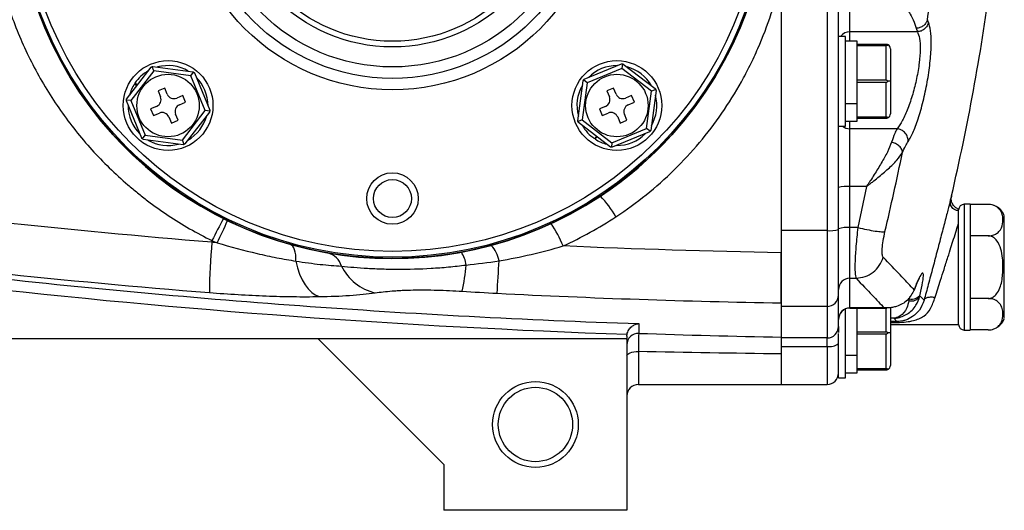
# Model space of a CAD drawing. Units: inches. Extents: x -40.8 to 38.2, y -18.1 to 26.8.
# Drawn here: x 13 to 19.8, y 1.3 to 4.6 of the extents above; entities that cross this region are included whole.
import ezdxf

# ---------------------------------------------------------------- set-up
doc = ezdxf.new("R2010")
doc.units = ezdxf.units.IN
doc.header["$MEASUREMENT"] = 0

msp = doc.modelspace()

# ---------------------------------------------------------------- linework, layer by layer
at = {"color": 7, "linetype": 'Continuous', "lineweight": 25}
for p, q in [((18.2449, 8.0018), (18.2449, 3.1912)), ((18.5598, 8.0018), (18.5598, 3.1912)), ((18.6386, 4.3455), (18.6386, 6.8474)), ((18.2449, 4.9288), (18.2449, 3.0388)), ((18.7173, 4.5591), (18.7173, 4.9263)), ((19.2578, 4.6229), (19.2505, 4.6422)), ((19.1815, 4.5591), (18.7173, 4.5591)), ((19.1742, 4.5831), (19.1815, 4.5591)), ((18.6866, 4.5275), (18.6397, 4.5275)), ((18.6866, 3.9095), (18.6866, 4.5275)), ((18.7666, 4.4935), (18.6866, 4.4935)), ((18.7666, 4.472), (18.7666, 4.4935)), ((18.9666, 4.472), (18.7666, 4.472)), ((18.7666, 4.4655), (18.7666, 4.472)), ((18.7666, 4.4376), (18.7666, 4.4655)), ((18.7666, 4.4655), (18.9666, 4.4655)), ((18.7666, 4.253), (18.7666, 4.4376)), ((18.9666, 4.2251), (18.9666, 4.4655)), ((18.9966, 4.442), (18.9966, 4.2185)), ((18.6386, 4.0591), (18.6386, 4.3455)), ((13.7371, 4.0959), (13.9063, 4.3159)), ((13.9241, 4.2899), (13.7668, 4.0853)), ((13.9241, 4.2899), (13.9123, 4.3185)), ((13.9184, 4.321), (14.1935, 4.2845)), ((14.1799, 4.256), (13.9241, 4.2899)), ((14.1799, 4.256), (14.1988, 4.2805)), ((14.204, 4.2765), (14.3099, 4.02)), ((16.8877, 4.2327), (17.1442, 4.3387)), ((17.1467, 4.3073), (16.9082, 4.2087)), ((17.1507, 4.3379), (17.1467, 4.3073)), ((17.3513, 4.15), (17.1467, 4.3073)), ((17.1572, 4.337), (17.3773, 4.1678)), ((13.8114, 4.1925), (13.7947, 4.2052)), ((14.2785, 4.0175), (14.1799, 4.256)), ((16.8432, 3.9472), (16.8797, 4.2223)), ((16.9082, 4.2087), (16.8742, 3.9529)), ((16.9082, 4.2087), (16.8836, 4.2276)), ((18.7666, 4.2251), (18.7666, 4.253)), ((18.9666, 4.2251), (18.7666, 4.2251)), ((18.7666, 4.212), (18.7666, 4.2251)), ((18.7666, 4.212), (18.9666, 4.212)), ((18.7666, 4.1841), (18.7666, 4.212)), ((18.9666, 3.9716), (18.9666, 4.212)), ((18.9966, 4.2185), (18.9801, 4.2185)), ((18.9966, 4.2185), (18.9966, 3.995)), ((13.7919, 4.201), (13.8083, 4.1886)), ((13.9999, 4.1719), (13.9537, 4.1528)), ((13.9537, 4.1528), (13.9709, 4.1112)), ((14.0171, 4.1303), (13.9999, 4.1719)), ((17.0901, 4.1719), (17.0438, 4.1528)), ((17.0438, 4.1528), (17.061, 4.1112)), ((17.1072, 4.1303), (17.0901, 4.1719)), ((17.3174, 3.8941), (17.3513, 4.15)), ((17.3823, 4.1557), (17.3458, 3.8805)), ((17.3799, 4.1618), (17.3513, 4.15)), ((18.7666, 4.0665), (18.7666, 4.1841)), ((13.8414, 3.8264), (13.7354, 4.0829)), ((13.7668, 4.0853), (13.7362, 4.0894)), ((13.7668, 4.0853), (13.8654, 3.8468)), ((14.124, 4.1203), (14.0824, 4.1032)), ((14.1015, 4.0569), (14.1431, 4.0741)), ((14.1431, 4.0741), (14.124, 4.1203)), ((17.2141, 4.1203), (17.1725, 4.1032)), ((17.1916, 4.0569), (17.2332, 4.0741)), ((17.2332, 4.0741), (17.2141, 4.1203)), ((13.9438, 4.0459), (13.9022, 4.0287)), ((13.9022, 4.0287), (13.9213, 3.9825)), ((14.1212, 3.8129), (14.2785, 4.0175)), ((14.3082, 4.0069), (14.139, 3.7869)), ((14.3091, 4.0134), (14.2785, 4.0175)), ((17.0339, 4.0459), (16.9923, 4.0287)), ((16.9923, 4.0287), (17.0114, 3.9825)), ((18.6386, 3.1992), (18.6386, 4.0645)), ((18.6866, 4.0665), (18.7666, 4.0665)), ((18.7666, 4.0624), (18.6866, 4.0624)), ((18.7666, 4.0624), (18.7666, 4.0665)), ((18.7666, 3.9995), (18.7666, 4.0624)), ((13.9213, 3.9825), (13.9629, 3.9997)), ((14.0282, 3.9726), (14.0454, 3.931)), ((14.0454, 3.931), (14.0916, 3.9501)), ((14.0916, 3.9501), (14.0744, 3.9916)), ((16.8742, 3.9529), (16.8457, 3.9411)), ((17.0683, 3.7659), (16.8482, 3.935)), ((16.8742, 3.9529), (17.0788, 3.7956)), ((17.0114, 3.9825), (17.053, 3.9997)), ((17.1183, 3.9726), (17.1355, 3.931)), ((17.1355, 3.931), (17.1817, 3.9501)), ((17.1817, 3.9501), (17.1645, 3.9916)), ((18.6866, 3.9435), (18.7666, 3.9435)), ((18.7666, 3.9716), (18.7666, 3.9995)), ((18.9666, 3.9716), (18.7666, 3.9716)), ((18.7666, 3.965), (18.7666, 3.9716)), ((18.7666, 3.9435), (18.7666, 3.965)), ((18.7666, 3.965), (18.9666, 3.965)), ((17.0788, 3.7956), (17.3174, 3.8941)), ((17.3378, 3.8701), (17.0813, 3.7641)), ((17.3419, 3.8753), (17.3174, 3.8941)), ((18.6386, 3.9095), (18.6866, 3.9095)), ((18.7173, 3.4936), (18.7173, 3.8919)), ((19.0419, 3.8919), (18.7173, 3.8919)), ((13.8465, 3.8223), (13.8654, 3.8468)), ((14.1269, 3.7819), (13.8518, 3.8184)), ((13.8654, 3.8468), (14.1212, 3.8129)), ((14.133, 3.7843), (14.1212, 3.8129)), ((16.9717, 3.8401), (16.959, 3.8234)), ((16.9632, 3.8207), (16.9756, 3.8371)), ((17.0788, 3.7956), (17.0748, 3.7649)), ((18.7173, 3.2112), (18.7173, 3.4936)), ((18.8311, 3.4936), (18.7173, 3.4936)), ((18.8311, 3.4936), (18.7718, 3.2112)), ((18.8316, 3.4961), (18.8311, 3.4936)), ((19.4653, 2.5453), (19.4653, 3.3327)), ((19.5441, 3.3721), (19.5047, 3.3721)), ((19.5441, 3.3721), (19.5441, 2.5059)), ((19.6694, 3.3709), (19.5441, 3.3709)), ((19.7803, 2.939), (19.7803, 3.2933)), ((18.5598, 3.1912), (18.2449, 3.1912)), ((18.5598, 3.1912), (18.5598, 2.6683)), ((18.6386, 2.746), (18.6386, 3.1992)), ((18.7173, 2.8626), (18.7173, 3.2112)), ((18.7718, 3.2112), (18.7173, 3.2112)), ((19.4653, 2.5453), (19.4653, 3.242)), ((19.6694, 3.1549), (19.5441, 3.1549)), ((18.2449, 3.038), (18.2449, 2.6683)), ((19.7803, 2.5847), (19.7803, 2.939)), ((18.7173, 2.8626), (18.7596, 2.8626)), ((18.7173, 2.6593), (18.7173, 2.8626)), ((19.1598, 2.7836), (19.1573, 2.7753)), ((19.1633, 2.7924), (19.1598, 2.7836)), ((19.1608, 2.7836), (19.1635, 2.7906)), ((18.6386, 2.5302), (18.6386, 2.746)), ((19.1263, 2.7206), (19.1241, 2.7081)), ((19.1997, 2.7414), (19.2019, 2.7515)), ((19.2278, 2.7117), (19.1997, 2.7414)), ((19.6694, 2.7231), (19.5441, 2.7231)), ((18.5598, 2.6683), (18.2449, 2.6683)), ((18.2449, 2.6683), (18.2449, 2.4584)), ((18.5598, 2.6683), (18.5598, 2.4518)), ((18.6866, 2.1772), (18.6866, 2.6515)), ((18.9528, 2.6593), (18.7173, 2.6593)), ((18.7173, 2.6577), (18.9723, 2.6577)), ((18.7666, 2.5207), (18.7666, 2.6577)), ((18.9966, 2.6605), (18.9966, 2.4862)), ((19.0203, 2.5877), (19.0411, 2.5655)), ((18.6386, 2.5302), (18.6386, 2.4889)), ((18.7666, 2.4928), (18.7666, 2.5207)), ((18.9966, 2.5453), (19.4653, 2.5453)), ((17.1819, 2.4469), (8.048, 2.4469)), ((15.922, 1.5807), (15.0559, 2.4469)), ((17.1819, 2.4634), (17.1819, 2.4469)), ((17.1819, 2.442), (17.1819, 1.2658)), ((18.5598, 2.4518), (18.2449, 2.4518)), ((18.2449, 2.4518), (18.2449, 2.3939)), ((18.5598, 2.3939), (18.5598, 2.4518)), ((18.6386, 2.1772), (18.6386, 2.4823)), ((18.9666, 2.4928), (18.7666, 2.4928)), ((18.7666, 2.4797), (18.7666, 2.4928)), ((18.7666, 2.4797), (18.9666, 2.4797)), ((18.7666, 2.4518), (18.7666, 2.4797)), ((18.7666, 2.3342), (18.7666, 2.4518)), ((18.9666, 2.2393), (18.9666, 2.4797)), ((18.9966, 2.4862), (18.9801, 2.4862)), ((18.9966, 2.4862), (18.9966, 2.2627)), ((19.5047, 2.5059), (19.5441, 2.5059)), ((19.6694, 2.5071), (19.5441, 2.5071)), ((18.2449, 2.3939), (18.5598, 2.3939)), ((18.2449, 2.3939), (18.2449, 2.1319)), ((18.2449, 2.3421), (18.2449, 2.1319)), ((18.6866, 2.3342), (18.7666, 2.3342)), ((18.7666, 2.3301), (18.6866, 2.3301)), ((18.7666, 2.3301), (18.7666, 2.3342)), ((18.7666, 2.2672), (18.7666, 2.3301)), ((18.7666, 2.2393), (18.7666, 2.2672)), ((18.9666, 2.2393), (18.7666, 2.2393)), ((18.7666, 2.2327), (18.7666, 2.2393)), ((18.6386, 2.1772), (18.6866, 2.1772)), ((18.6866, 2.2112), (18.7666, 2.2112)), ((18.7666, 2.2112), (18.7666, 2.2327)), ((18.7666, 2.2327), (18.9666, 2.2327)), ((17.2606, 2.1319), (18.2449, 2.1319)), ((18.2449, 2.1319), (18.5598, 2.1319)), ((15.922, 1.5807), (15.922, 1.2658)), ((17.1819, 1.2658), (15.922, 1.2658))]:
    msp.add_line(p, q, dxfattribs=at)
at = {"color": 8, "linetype": 'Continuous', "lineweight": 25}
for p, q in [((18.7173, 4.4935), (18.7173, 4.5591)), ((18.7173, 3.8919), (18.7173, 3.9435)), ((19.5047, 3.3721), (19.5047, 2.5059)), ((19.1633, 2.7924), (19.1612, 2.7849)), ((19.1263, 2.7206), (19.1183, 2.7206)), ((19.1308, 2.7396), (19.1263, 2.7206)), ((18.7173, 2.6577), (18.7173, 2.6593)), ((18.9666, 2.4928), (18.9666, 2.6577)), ((19.0203, 2.5877), (18.9966, 2.5877)), ((19.0411, 2.5655), (18.9966, 2.5655)), ((18.9966, 2.5587), (19.0411, 2.5587)), ((18.5598, 2.3939), (18.5598, 2.1319)), ((17.2606, 2.3585), (17.2606, 2.1319))]:
    msp.add_line(p, q, dxfattribs=at)
at = {"color": 7, "linetype": 'Continuous', "lineweight": 25, "flags": 128}
for points in [[(14.9022, 2.9808), (14.9026, 3.0031), (14.9014, 3.0238), (14.8985, 3.0425), (14.894, 3.0589), (14.8881, 3.0725), (14.8808, 3.0833), (14.8722, 3.091), (14.8626, 3.0956)], [(14.9022, 2.9808), (14.914, 2.9346), (14.9287, 2.8916), (14.9461, 2.8526), (14.966, 2.8181), (14.9879, 2.7889), (15.0116, 2.7653), (15.0366, 2.7477), (15.0625, 2.7366)], [(17.1819, 2.3301), (17.1834, 2.3357), (17.1879, 2.341), (17.1952, 2.3459), (17.2049, 2.3502), (17.2169, 2.3537), (17.2305, 2.3563), (17.2453, 2.358), (17.2606, 2.3585)]]:
    msp.add_lwpolyline(points, dxfattribs=at)
at = {"color": 7, "linetype": 'Continuous', "lineweight": 25}
for centre, radius in [((15.5677, 5.5965), 2.5977), ((15.5677, 5.5965), 2.5888), ((15.5677, 5.5965), 2.5494), ((15.5677, 5.5965), 1.437), ((15.5677, 5.5965), 1.3583), ((15.5677, 5.5965), 1.2795), ((15.5677, 5.5965), 1.1417), ((15.5677, 5.5965), 1.1024), ((14.0227, 4.0514), 0.309), ((17.1128, 4.0514), 0.309), ((14.0227, 4.0514), 0.215), ((17.1128, 4.0514), 0.215), ((15.5677, 3.4114), 0.1772), ((15.5677, 3.4114), 0.1308), ((16.552, 1.8563), 0.2953), ((16.552, 1.8563), 0.2559)]:
    msp.add_circle(centre, radius, dxfattribs=at)
for centre, radius, start, end in [((15.5677, 5.5965), 2.5984, 56.55623, 303.44377), ((15.5677, 5.5965), 2.5984, 303.44377, 56.55623), ((4.0778, 6.9953), 15.748, 346.91214, 352.3063), ((18.9666, 4.442), 0.03, 0, 63.21596), ((14.0227, 4.0514), 0.275, 119.64163, 146.00145), ((14.0227, 4.0514), 0.275, 59.64163, 105.25493), ((17.1128, 4.0514), 0.275, 89.64163, 135.25493), ((17.1128, 4.0514), 0.275, 29.64163, 75.25493), ((14.0227, 4.0514), 0.275, 359.64163, 45.25493), ((14.0227, 4.0514), 0.275, 147.04533, 165.25493), ((17.1128, 4.0514), 0.275, 149.64163, 195.25493), ((13.9247, 4.0921), 0.05, 292.44828, 22.44828), ((14.0633, 4.1494), 0.05, 202.44828, 292.44828), ((17.0148, 4.0921), 0.05, 292.44828, 22.44828), ((17.1534, 4.1494), 0.05, 202.44828, 292.44828), ((17.1128, 4.0514), 0.275, 329.64163, 15.25493), ((14.0227, 4.0514), 0.275, 179.64163, 225.25493), ((13.982, 3.9535), 0.05, 22.44828, 112.44828), ((14.1206, 4.0107), 0.05, 112.44828, 202.44828), ((17.0721, 3.9535), 0.05, 22.44828, 112.44828), ((17.2107, 4.0107), 0.05, 112.44828, 202.44828), ((14.0227, 4.0514), 0.275, 299.64163, 345.25493), ((18.9666, 3.995), 0.03, 296.78404, 0), ((17.1128, 4.0514), 0.275, 209.64163, 236.00145), ((14.0227, 4.0514), 0.275, 239.64163, 285.25493), ((17.1128, 4.0514), 0.275, 237.04533, 255.25493), ((17.1128, 4.0514), 0.275, 269.64163, 315.25493), ((18.6978, 3.269), 0.2254, 85.03091, 105.22853), ((16.4132, 2.8786), 0.8038, 30.46467, 43.14061), ((19.5047, 3.3327), 0.0394, 90, 180), ((19.6694, 3.2528), 0.1181, 70.42372, 93.27037), ((19.6694, 3.2528), 0.1181, 20.0871, 56.81182), ((16.7193, 1.9669), 2.6581, 150.56779, 154.25443), ((11.6275, 4.4779), 3.0578, 333.36066, 336.51527), ((15.8711, 2.7255), 0.9425, 22.4116, 33.03574), ((18.5793, 3.3905), 0.2003, 264.41831, 287.20977), ((18.6978, 3.0119), 0.2003, 84.41831, 107.20977), ((18.2645, 2.7335), 3.9574, 174.53283, 179.55248), ((16.1077, 2.9511), 0.1962, 9.32354, 44.47686), ((15.0927, 2.9119), 0.1281, 15.69014, 76.39647), ((15.8819, 2.9328), 0.1936, 6.16548, 34.2224), ((2.355, 3.6769), 13.9636, 356.23243, 357.15117), ((15.5243, 3.0976), 0.3433, 206.11064, 257.30042), ((15.0048, 3.0195), 1.0715, 346.71471, 356.47508), ((18.7168, 2.7844), 0.0782, 89.63602, 179.63133), ((18.5603, 2.7465), 0.0782, 269.63602, 359.63133), ((19.1399, 2.7748), 0.0685, 256.65338, 330.87213), ((19.1435, 2.7865), 0.0681, 255.32216, 329.05614), ((18.7172, 2.5807), 0.0786, 89.88464, 179.88417), ((18.7173, 2.579), 0.0787, 90, 180), ((19.6694, 2.6252), 0.1181, 304.15939, 339.9129), ((18.56, 2.5304), 0.0786, 269.89854, 359.89818), ((19.5047, 2.5453), 0.0394, 180, 270), ((17.2605, 2.4051), 0.0786, 87.99518, 179.88421), ((18.5782, 2.4847), 0.0927, 258.58862, 310.63824), ((18.9666, 2.2627), 0.03, 296.78404, 0), ((18.5598, 2.2106), 0.0787, 270, 0), ((17.2606, 2.0532), 0.0787, 90, 180)]:
    msp.add_arc(centre, radius, start, end, dxfattribs=at)
at = {"color": 8, "linetype": 'Continuous', "lineweight": 25}
for centre, radius, start, end in [((18.7169, 4.4794), 0.0798, 89.69465, 142.85168), ((18.7169, 3.9744), 0.0826, 231.83261, 270.30629)]:
    msp.add_arc(centre, radius, start, end, dxfattribs=at)
at = {"color": 7, "linetype": 'Continuous', "lineweight": 25}
for points, knots in [([(19.2505, 4.6422), (19.2711, 4.7715), (19.3141, 5.0424), (19.3658, 5.4368), (19.4102, 5.8409), (19.4446, 6.2338), (19.4595, 6.5038), (19.4667, 6.6344)], [0, 0, 0, 0, 0.195199, 0.40886, 0.594299, 0.803844, 1, 1, 1, 1]), ([(12.7992, 5.3037), (12.8054, 5.2459), (12.8134, 5.1883), (12.8332, 5.0736), (12.8449, 5.0163), (12.8853, 4.8469), (12.9191, 4.7366), (13.0001, 4.5213), (13.0473, 4.4163), (13.1282, 4.2629), (13.1569, 4.2123), (13.2177, 4.1129), (13.2495, 4.0644), (13.3489, 3.9224), (13.4207, 3.8325), (13.5751, 3.662), (13.6576, 3.5815), (13.7678, 3.4867), (13.7902, 3.468), (13.8355, 3.4315), (13.8584, 3.4135), (13.9279, 3.361), (13.9752, 3.3274), (14.1201, 3.2314), (14.2206, 3.1734), (14.3251, 3.1215)], [0, 0, 0, 0, 0.0625, 0.0625, 0.125, 0.125, 0.25, 0.25, 0.375, 0.375, 0.4375, 0.4375, 0.5, 0.5, 0.625, 0.625, 0.75, 0.75, 0.78125, 0.78125, 0.8125, 0.8125, 0.875, 0.875, 1, 1, 1, 1]), ([(17.1061, 3.2862), (17.1781, 3.3334), (17.2476, 3.3838), (17.3812, 3.4912), (17.4455, 3.5482), (17.6301, 3.7286), (17.7394, 3.8588), (17.8836, 4.0681), (17.9284, 4.1402), (17.9906, 4.2519), (18.0105, 4.2898), (18.0486, 4.3667), (18.0668, 4.4058), (18.1529, 4.6022), (18.2061, 4.7636), (18.2449, 4.9288)], [0, 0, 0, 0, 0.125, 0.125, 0.25, 0.25, 0.5, 0.5, 0.625, 0.625, 0.6875, 0.6875, 0.75, 0.75, 1, 1, 1, 1]), ([(18.9803, 4.9238), (18.9804, 4.9237), (18.9805, 4.9237), (18.9809, 4.9236), (18.9829, 4.9222), (18.9849, 4.919), (18.9885, 4.9138), (18.9937, 4.906), (19.003, 4.892), (19.0279, 4.8539), (19.065, 4.7957), (19.1043, 4.7308), (19.1327, 4.6801), (19.1594, 4.6288), (19.1684, 4.6012), (19.1742, 4.5831)], [0, 0, 0, 0, 0.000475, 0.001028, 0.002433, 0.015598, 0.024486, 0.042631, 0.075141, 0.131463, 0.332571, 0.521143, 0.651476, 0.771591, 1, 1, 1, 1]), ([(19.1175, 3.8033), (19.13, 3.8247), (19.1547, 3.867), (19.1925, 3.9715), (19.2264, 4.0942), (19.2539, 4.2283), (19.2722, 4.3614), (19.2794, 4.4796), (19.2754, 4.5744), (19.2637, 4.6068), (19.2578, 4.6229)], [0, 0, 0, 0, 0.129098, 0.255566, 0.380687, 0.505004, 0.628899, 0.752589, 0.876215, 1, 1, 1, 1]), ([(19.2505, 4.6422), (19.2478, 4.6347), (19.2423, 4.6192), (19.2239, 4.6001), (19.2004, 4.5867), (19.1828, 4.5843), (19.1742, 4.5831)], [0, 0, 0, 0, 0.242767, 0.5, 0.757233, 1, 1, 1, 1]), ([(19.2578, 4.6229), (19.2553, 4.6148), (19.25, 4.5979), (19.2317, 4.5772), (19.2079, 4.5627), (19.1901, 4.5603), (19.1815, 4.5591)], [0, 0, 0, 0, 0.2425167, 0.5, 0.7574833, 1, 1, 1, 1]), ([(19.1815, 4.5591), (19.1874, 4.5457), (19.199, 4.5193), (19.203, 4.4424), (19.1959, 4.3467), (19.1778, 4.2383), (19.1503, 4.1284), (19.1166, 4.0287), (19.079, 3.9437), (19.0543, 3.9093), (19.0419, 3.8919)], [0, 0, 0, 0, 0.12537, 0.245793, 0.366038, 0.49182, 0.616233, 0.742091, 0.869704, 1, 1, 1, 1]), ([(18.9801, 4.4688), (18.9795, 4.4691), (18.9774, 4.4701), (18.9734, 4.4714), (18.9692, 4.472), (18.967, 4.472), (18.9666, 4.472)], [0, 0, 0, 0, 0.161279, 0.578026, 0.917949, 1, 1, 1, 1]), ([(18.9666, 4.4655), (18.9683, 4.4656), (18.9723, 4.4658), (18.9768, 4.4672), (18.9793, 4.4684), (18.9801, 4.4688)], [0, 0, 0, 0, 0.342237, 0.7731817, 1, 1, 1, 1]), ([(13.9063, 4.3159), (13.9064, 4.316), (13.9069, 4.3162), (13.9094, 4.3173), (13.9116, 4.3182), (13.9123, 4.3185)], [0, 0, 0, 0, 0.342237, 0.7731817, 1, 1, 1, 1]), ([(13.9123, 4.3185), (13.9128, 4.3187), (13.9147, 4.3195), (13.9172, 4.3205), (13.9183, 4.3209), (13.9184, 4.321), (13.9184, 4.321)], [0, 0, 0, 0, 0.161279, 0.578026, 0.917949, 1, 1, 1, 1]), ([(14.1935, 4.2845), (14.1937, 4.2844), (14.1941, 4.2841), (14.1963, 4.2824), (14.1982, 4.281), (14.1988, 4.2805)], [0, 0, 0, 0, 0.342237, 0.773182, 1, 1, 1, 1]), ([(14.1988, 4.2805), (14.1992, 4.2802), (14.2009, 4.2789), (14.203, 4.2773), (14.2039, 4.2765), (14.2039, 4.2765), (14.204, 4.2765)], [0, 0, 0, 0, 0.161279, 0.578026, 0.917949, 1, 1, 1, 1]), ([(17.1442, 4.3387), (17.1444, 4.3387), (17.1449, 4.3386), (17.1477, 4.3383), (17.15, 4.338), (17.1507, 4.3379)], [0, 0, 0, 0, 0.342237, 0.773182, 1, 1, 1, 1]), ([(17.1507, 4.3379), (17.1513, 4.3378), (17.1534, 4.3376), (17.156, 4.3372), (17.1572, 4.337), (17.1572, 4.337), (17.1572, 4.337)], [0, 0, 0, 0, 0.161279, 0.578026, 0.917949, 1, 1, 1, 1]), ([(16.8797, 4.2223), (16.8798, 4.2225), (16.8801, 4.2228), (16.8818, 4.2251), (16.8832, 4.2269), (16.8836, 4.2276)], [0, 0, 0, 0, 0.342237, 0.773182, 1, 1, 1, 1]), ([(16.8836, 4.2276), (16.884, 4.228), (16.8853, 4.2296), (16.8869, 4.2317), (16.8877, 4.2327), (16.8877, 4.2327), (16.8877, 4.2327)], [0, 0, 0, 0, 0.161279, 0.5780257, 0.9179489, 1, 1, 1, 1]), ([(18.9801, 4.2185), (18.9795, 4.2191), (18.9774, 4.2212), (18.9734, 4.2238), (18.9692, 4.225), (18.967, 4.2251), (18.9666, 4.2251)], [0, 0, 0, 0, 0.161279, 0.578026, 0.917949, 1, 1, 1, 1]), ([(18.9666, 4.212), (18.9683, 4.2122), (18.9723, 4.2126), (18.9768, 4.2154), (18.9793, 4.2177), (18.9801, 4.2185)], [0, 0, 0, 0, 0.342237, 0.773182, 1, 1, 1, 1]), ([(17.3773, 4.1678), (17.3774, 4.1676), (17.3776, 4.1672), (17.3787, 4.1646), (17.3796, 4.1625), (17.3799, 4.1618)], [0, 0, 0, 0, 0.342237, 0.773182, 1, 1, 1, 1]), ([(17.3799, 4.1618), (17.3801, 4.1612), (17.3809, 4.1593), (17.3818, 4.1569), (17.3823, 4.1557), (17.3823, 4.1557), (17.3823, 4.1557)], [0, 0, 0, 0, 0.161279, 0.578026, 0.917949, 1, 1, 1, 1]), ([(13.7354, 4.0829), (13.7354, 4.0831), (13.7354, 4.0835), (13.7358, 4.0863), (13.7361, 4.0886), (13.7362, 4.0894)], [0, 0, 0, 0, 0.342237, 0.7731817, 1, 1, 1, 1]), ([(13.7362, 4.0894), (13.7362, 4.09), (13.7365, 4.092), (13.7369, 4.0946), (13.7371, 4.0958), (13.7371, 4.0959), (13.7371, 4.0959)], [0, 0, 0, 0, 0.161279, 0.578026, 0.917949, 1, 1, 1, 1]), ([(14.3091, 4.0134), (14.3091, 4.0129), (14.3088, 4.0108), (14.3084, 4.0082), (14.3082, 4.007), (14.3082, 4.0069), (14.3082, 4.0069)], [0, 0, 0, 0, 0.161279, 0.578026, 0.917949, 1, 1, 1, 1]), ([(14.3099, 4.02), (14.3099, 4.0198), (14.3099, 4.0193), (14.3095, 4.0165), (14.3093, 4.0142), (14.3091, 4.0134)], [0, 0, 0, 0, 0.342237, 0.773182, 1, 1, 1, 1]), ([(16.8457, 3.9411), (16.8454, 3.9416), (16.8447, 3.9435), (16.8437, 3.946), (16.8433, 3.9471), (16.8432, 3.9471), (16.8432, 3.9472)], [0, 0, 0, 0, 0.161279, 0.578026, 0.917949, 1, 1, 1, 1]), ([(16.8482, 3.935), (16.8482, 3.9352), (16.848, 3.9356), (16.8469, 3.9382), (16.846, 3.9403), (16.8457, 3.9411)], [0, 0, 0, 0, 0.342237, 0.7731817, 1, 1, 1, 1]), ([(18.9801, 3.9682), (18.9795, 3.9685), (18.9774, 3.9696), (18.9734, 3.9709), (18.9692, 3.9715), (18.967, 3.9716), (18.9666, 3.9716)], [0, 0, 0, 0, 0.161279, 0.578026, 0.917949, 1, 1, 1, 1]), ([(18.9666, 3.965), (18.9683, 3.9651), (18.9723, 3.9653), (18.9768, 3.9667), (18.9793, 3.9678), (18.9801, 3.9682)], [0, 0, 0, 0, 0.342237, 0.7731817, 1, 1, 1, 1]), ([(14.3251, 3.1105), (13.3396, 3.1906), (12.357, 3.2962), (10.8874, 3.493), (10.3981, 3.565), (9.422, 3.7215), (8.935, 3.8061), (8.449, 3.897)], [0, 0, 0, 0, 0.5, 0.5, 0.75, 0.75, 1, 1, 1, 1]), ([(17.3419, 3.8753), (17.3415, 3.8748), (17.3403, 3.8732), (17.3386, 3.8711), (17.3379, 3.8702), (17.3378, 3.8701), (17.3378, 3.8701)], [0, 0, 0, 0, 0.161279, 0.578026, 0.917949, 1, 1, 1, 1]), ([(17.3458, 3.8805), (17.3457, 3.8804), (17.3454, 3.88), (17.3438, 3.8777), (17.3424, 3.8759), (17.3419, 3.8753)], [0, 0, 0, 0, 0.342237, 0.773182, 1, 1, 1, 1]), ([(19.0419, 3.8919), (19.0366, 3.8815), (19.0245, 3.8579), (19.0114, 3.8202), (19.0041, 3.7989)], [0, 0, 0, 0, 0.436571, 1, 1, 1, 1]), ([(19.1175, 3.8033), (19.1178, 3.808), (19.1183, 3.8176), (19.1152, 3.8328), (19.1089, 3.8479), (19.0991, 3.8621), (19.0865, 3.8742), (19.0721, 3.8833), (19.057, 3.8895), (19.0468, 3.8911), (19.0419, 3.8919)], [0, 0, 0, 0, 0.115254, 0.238473, 0.36764, 0.5, 0.63236, 0.761527, 0.884746, 1, 1, 1, 1]), ([(13.8465, 3.8223), (13.8461, 3.8226), (13.8444, 3.8239), (13.8424, 3.8255), (13.8414, 3.8263), (13.8414, 3.8263), (13.8414, 3.8264)], [0, 0, 0, 0, 0.161279, 0.578026, 0.917949, 1, 1, 1, 1]), ([(13.8518, 3.8184), (13.8516, 3.8185), (13.8512, 3.8187), (13.849, 3.8204), (13.8471, 3.8218), (13.8465, 3.8223)], [0, 0, 0, 0, 0.342237, 0.773182, 1, 1, 1, 1]), ([(19.0041, 3.7989), (18.9952, 3.7767), (18.9773, 3.7315), (18.9339, 3.6552), (18.8932, 3.5892), (18.8629, 3.5421), (18.8475, 3.5185), (18.8397, 3.5068), (18.836, 3.5013), (18.834, 3.4986), (18.833, 3.4972), (18.8323, 3.4967), (18.8319, 3.4966), (18.8318, 3.4965), (18.8317, 3.4965)], [0, 0, 0, 0, 0.240715, 0.489151, 0.743971, 0.872234, 0.939004, 0.969721, 0.984937, 0.992811, 0.996692, 0.998528, 0.999297, 1, 1, 1, 1]), ([(19.0795, 3.7286), (19.0785, 3.7356), (19.0769, 3.7464), (19.0675, 3.761), (19.0577, 3.7717), (19.0457, 3.7813), (19.0281, 3.7918), (19.0135, 3.7961), (19.0041, 3.7989)], [0, 0, 0, 0, 0.2395065, 0.3684032, 0.5000227, 0.631639, 0.7605261, 1, 1, 1, 1]), ([(19.0795, 3.7286), (19.0861, 3.744), (19.0993, 3.7744), (19.1115, 3.7938), (19.1175, 3.8033)], [0, 0, 0, 0, 0.505722, 1, 1, 1, 1]), ([(14.133, 3.7843), (14.1325, 3.7841), (14.1306, 3.7833), (14.1281, 3.7823), (14.127, 3.7819), (14.1269, 3.7819), (14.1269, 3.7819)], [0, 0, 0, 0, 0.161279, 0.5780257, 0.9179489, 1, 1, 1, 1]), ([(14.139, 3.7869), (14.1389, 3.7868), (14.1385, 3.7866), (14.1359, 3.7855), (14.1337, 3.7846), (14.133, 3.7843)], [0, 0, 0, 0, 0.342237, 0.7731817, 1, 1, 1, 1]), ([(17.0748, 3.7649), (17.0742, 3.765), (17.0722, 3.7653), (17.0696, 3.7657), (17.0684, 3.7658), (17.0683, 3.7659), (17.0683, 3.7659)], [0, 0, 0, 0, 0.161279, 0.578026, 0.917949, 1, 1, 1, 1]), ([(17.0813, 3.7641), (17.0811, 3.7642), (17.0807, 3.7642), (17.0779, 3.7645), (17.0756, 3.7648), (17.0748, 3.7649)], [0, 0, 0, 0, 0.342237, 0.773182, 1, 1, 1, 1]), ([(18.8317, 3.4959), (18.832, 3.496), (18.8326, 3.496), (18.8337, 3.4964), (18.8353, 3.4974), (18.8383, 3.4994), (18.8441, 3.5037), (18.8556, 3.5124), (18.8781, 3.53), (18.9225, 3.5653), (18.9818, 3.6159), (19.044, 3.6756), (19.0677, 3.7109), (19.0795, 3.7285)], [0, 0, 0, 0, 0.002389, 0.004617, 0.008895, 0.017035, 0.033068, 0.06494, 0.128527, 0.255205, 0.507236, 0.754933, 1, 1, 1, 1]), ([(18.9588, 3.1836), (18.9793, 3.2725), (19.0211, 3.4535), (19.0598, 3.6357), (19.0795, 3.7285)], [0, 0, 0, 0, 0.490966, 1, 1, 1, 1]), ([(7.9842, 3.5982), (9.5141, 3.3015), (11.0534, 3.0657), (12.9892, 2.8471), (13.3768, 2.8072), (14.1525, 2.7351), (14.5407, 2.7029), (15.7062, 2.6179), (16.4844, 2.5765), (17.2632, 2.5506)], [0, 0, 0, 0, 0.5, 0.5, 0.625, 0.625, 0.75, 0.75, 1, 1, 1, 1]), ([(8.3919, 3.5424), (8.8813, 3.4525), (9.3716, 3.3689), (10.3544, 3.214), (10.8469, 3.1428), (12.3264, 2.9481), (13.3154, 2.8436), (14.3072, 2.7644)], [0, 0, 0, 0, 0.25, 0.25, 0.5, 0.5, 1, 1, 1, 1]), ([(17.1827, 2.4751), (15.6492, 2.5282), (14.1201, 2.6407), (11.0706, 2.985), (9.5548, 3.2161), (8.048, 3.5062)], [0, 0, 0, 0, 0.5, 0.5, 1, 1, 1, 1]), ([(19.4671, 3.3297), (19.4618, 3.3294), (19.4509, 3.3287), (19.4341, 3.337), (19.4208, 3.3484), (19.4135, 3.3608), (19.4103, 3.3714), (19.409, 3.3793), (19.4087, 3.3873), (19.4093, 3.3986), (19.4109, 3.4057), (19.4119, 3.4107)], [0, 0, 0, 0, 0.1686148, 0.3496518, 0.5059329, 0.6388, 0.6984819, 0.7554083, 0.8116688, 0.8696901, 1, 1, 1, 1]), ([(19.4167, 3.4293), (19.4166, 3.4289), (19.4166, 3.4286), (19.4119, 3.4107), (19.4119, 3.4107)], [0, 0, 0, 0, 0.999964, 1, 1, 1, 1]), ([(19.4653, 3.3379), (19.4567, 3.3422), (19.4392, 3.3511), (19.4217, 3.3752), (19.4132, 3.4026), (19.4156, 3.4207), (19.4167, 3.4293)], [0, 0, 0, 0, 0.25487, 0.517717, 0.770828, 1, 1, 1, 1]), ([(19.4653, 3.242), (19.4653, 3.2706), (19.4653, 3.3106), (19.4653, 3.3197), (19.4653, 3.3223)], [0, 0, 0, 0, 0.715044, 1, 1, 1, 1]), ([(19.6694, 3.1549), (19.6763, 3.1553), (19.6902, 3.156), (19.712, 3.1623), (19.7362, 3.1753), (19.7628, 3.2051), (19.7716, 3.2437), (19.7712, 3.2849), (19.7627, 3.315), (19.7472, 3.3394), (19.7285, 3.3555), (19.7058, 3.3657), (19.6863, 3.3703), (19.6741, 3.3707), (19.6694, 3.3709)], [0, 0, 0, 0, 0.039931, 0.079717, 0.141595, 0.242299, 0.449897, 0.584341, 0.718432, 0.798452, 0.87893, 0.929754, 0.972913, 1, 1, 1, 1]), ([(18.7718, 3.2112), (18.7671, 3.1679), (18.7582, 3.084), (18.7518, 2.9772), (18.7515, 2.8957), (18.7569, 2.8737), (18.7596, 2.8626)], [0, 0, 0, 0, 0.2564232, 0.4972508, 0.7462615, 1, 1, 1, 1]), ([(18.7718, 3.2112), (18.7927, 3.2066), (18.8358, 3.1971), (18.8936, 3.1872), (18.9387, 3.1819), (18.9522, 3.1831), (18.9588, 3.1836)], [0, 0, 0, 0, 0.242757, 0.5, 0.757243, 1, 1, 1, 1]), ([(19.3036, 2.7317), (19.3098, 2.751), (19.322, 2.7887), (19.3428, 2.8535), (19.3663, 2.927), (19.3904, 3.0031), (19.4127, 3.0736), (19.4324, 3.1362), (19.4504, 3.1939), (19.4605, 3.2264), (19.4653, 3.242)], [0, 0, 0, 0, 0.116909, 0.2287018, 0.3610284, 0.513393, 0.6347505, 0.7494225, 0.8799125, 1, 1, 1, 1]), ([(18.9464, 3.0071), (18.9437, 3.0126), (18.9382, 3.0236), (18.9386, 3.0655), (18.945, 3.12), (18.9542, 3.1623), (18.9588, 3.1836)], [0, 0, 0, 0, 0.250128, 0.500461, 0.748338, 1, 1, 1, 1]), ([(19.6694, 2.7231), (19.6751, 2.7235), (19.6875, 2.7246), (19.7081, 2.7348), (19.732, 2.7578), (19.7584, 2.8097), (19.7691, 2.8739), (19.7725, 2.9639), (19.7662, 3.0446), (19.7379, 3.1126), (19.7112, 3.1409), (19.6901, 3.153), (19.6753, 3.1544), (19.6694, 3.1549)], [0, 0, 0, 0, 0.032899, 0.071659, 0.129795, 0.221585, 0.402211, 0.500266, 0.742597, 0.864365, 0.914905, 0.965845, 1, 1, 1, 1]), ([(14.3608, 3.1069), (14.4538, 3.0786), (14.5457, 3.0542), (14.6816, 3.0228), (14.7265, 3.0131), (14.7933, 3), (14.8155, 2.9958), (14.8592, 2.9879), (14.8809, 2.9842), (14.9022, 2.9808)], [0, 0, 0, 0, 0.5, 0.5, 0.75, 0.75, 0.875, 0.875, 1, 1, 1, 1]), ([(16.3013, 2.9829), (16.3758, 2.9953), (16.4497, 3.0099), (16.5968, 3.0438), (16.6698, 3.0631), (16.7425, 3.0849)], [0, 0, 0, 0, 0.5, 0.5, 1, 1, 1, 1]), ([(18.2449, 2.6931), (18.2449, 2.7002), (18.2449, 2.7138), (18.2449, 2.7441), (18.2449, 2.7556), (18.2449, 2.7813), (18.2449, 2.7955), (18.2449, 2.8188), (18.2449, 2.8269), (18.2449, 2.8435), (18.2449, 2.852), (18.2449, 2.8783), (18.2449, 2.8967), (18.2449, 2.9258), (18.2449, 2.9357), (18.2449, 2.9558), (18.2449, 2.9659), (18.2449, 2.9966), (18.2449, 3.0175), (18.2449, 3.0388)], [0, 0, 0, 0, 0.25, 0.25, 0.375, 0.375, 0.5, 0.5, 0.5625, 0.5625, 0.625, 0.625, 0.75, 0.75, 0.8125, 0.8125, 0.875, 0.875, 1, 1, 1, 1]), ([(19.1598, 2.7836), (19.1562, 2.7874), (19.1301, 2.8149), (19.0693, 2.879), (18.9874, 2.9644), (18.9464, 3.0071)], [0, 0, 0, 0, 0.074053, 0.536427, 1, 1, 1, 1]), ([(14.9022, 2.9808), (14.9618, 2.9715), (15.0176, 2.9642), (15.0961, 2.9557), (15.1213, 2.9533), (15.1701, 2.9493), (15.1937, 2.9477), (15.216, 2.9465)], [0, 0, 0, 0, 0.5, 0.5, 0.75, 0.75, 1, 1, 1, 1]), ([(15.216, 2.9465), (15.2711, 2.9406), (15.3313, 2.9354), (15.429, 2.9296), (15.4628, 2.9281), (15.5155, 2.9264), (15.5334, 2.926), (15.5695, 2.9254), (15.5877, 2.9252), (15.6797, 2.925), (15.7558, 2.9269), (15.8735, 2.9339), (15.9135, 2.9368), (15.9937, 2.9442), (16.0339, 2.9485), (16.0743, 2.9536)], [0, 0, 0, 0, 0.25, 0.25, 0.375, 0.375, 0.4375, 0.4375, 0.5, 0.5, 0.75, 0.75, 0.875, 0.875, 1, 1, 1, 1]), ([(18.7596, 2.8626), (18.7986, 2.8218), (18.8766, 2.7401), (18.9274, 2.6862), (18.9528, 2.6593)], [0, 0, 0, 0, 0.499424, 1, 1, 1, 1]), ([(19.2019, 2.7515), (19.2081, 2.7811), (19.2211, 2.8434), (19.2253, 2.8951), (19.2162, 2.904), (19.195, 2.8699), (19.1736, 2.8176), (19.1633, 2.7924)], [0, 0, 0, 0, 0.188851, 0.397096, 0.602102, 0.80791, 1, 1, 1, 1]), ([(19.1635, 2.7906), (19.1653, 2.7952), (19.173, 2.815), (19.1834, 2.8384), (19.1925, 2.8576), (19.1974, 2.8656), (19.1969, 2.8649), (19.1968, 2.8647)], [0, 0, 0, 0, 0.103537, 0.446429, 0.72088, 0.936724, 1, 1, 1, 1]), ([(15.4488, 2.7627), (15.4661, 2.7652), (15.4846, 2.7676), (15.5237, 2.7718), (15.5443, 2.7737), (15.5771, 2.7762), (15.5883, 2.777), (15.6114, 2.7784), (15.6233, 2.7791), (15.6595, 2.7808), (15.6846, 2.7816), (15.7364, 2.7826), (15.7631, 2.7828), (15.8186, 2.7826), (15.8467, 2.7821), (15.9034, 2.7805), (15.932, 2.7794), (15.9896, 2.7767), (16.0187, 2.7751), (16.0477, 2.7732)], [0, 0, 0, 0, 0.125, 0.125, 0.25, 0.25, 0.3125, 0.3125, 0.375, 0.375, 0.5, 0.5, 0.625, 0.625, 0.75, 0.75, 0.875, 0.875, 1, 1, 1, 1]), ([(19.1598, 2.7836), (19.146, 2.7578), (19.1175, 2.7046), (19.0569, 2.6731), (19.0107, 2.6614), (18.9869, 2.6588), (18.97, 2.6585), (18.9616, 2.6588), (18.9573, 2.659), (18.955, 2.6591), (18.9537, 2.6592), (18.953, 2.6593), (18.9528, 2.6593)], [0, 0, 0, 0, 0.320022, 0.66011, 0.772423, 0.886131, 0.942251, 0.97062, 0.985042, 0.992383, 0.997895, 1, 1, 1, 1]), ([(19.1573, 2.7753), (19.1582, 2.7774), (19.1594, 2.7804), (19.1607, 2.7839), (19.1611, 2.7849)], [0, 0, 0, 0, 0.700351, 1, 1, 1, 1]), ([(14.3072, 2.7644), (14.3739, 2.7591), (14.4398, 2.7545), (14.57, 2.7468), (14.6343, 2.7437), (14.7295, 2.7401), (14.7611, 2.7391), (14.8238, 2.7375), (14.8548, 2.7369), (14.9462, 2.7357), (15.0053, 2.7357), (15.0625, 2.7366)], [0, 0, 0, 0, 0.25, 0.25, 0.5, 0.5, 0.625, 0.625, 0.75, 0.75, 1, 1, 1, 1]), ([(15.0625, 2.7366), (15.1379, 2.7377), (15.2077, 2.7404), (15.3044, 2.747), (15.3354, 2.7495), (15.3945, 2.7555), (15.4225, 2.7589), (15.4488, 2.7627)], [0, 0, 0, 0, 0.5, 0.5, 0.75, 0.75, 1, 1, 1, 1]), ([(19.0203, 2.5877), (19.0205, 2.5877), (19.0207, 2.5877), (19.0211, 2.5877), (19.0219, 2.5878), (19.0235, 2.5878), (19.0264, 2.5881), (19.0321, 2.5886), (19.0431, 2.59), (19.0652, 2.5946), (19.0899, 2.604), (19.1303, 2.6274), (19.1731, 2.6669), (19.1916, 2.7188), (19.1997, 2.7414)], [0, 0, 0, 0, 0.002161, 0.002617, 0.006209, 0.011984, 0.023129, 0.044659, 0.086364, 0.168085, 0.336291, 0.42024, 0.747644, 1, 1, 1, 1]), ([(19.0411, 2.5587), (19.0631, 2.5595), (19.1038, 2.5609), (19.168, 2.573), (19.2293, 2.5984), (19.2763, 2.652), (19.2943, 2.7046), (19.3036, 2.7317)], [0, 0, 0, 0, 0.155064, 0.288159, 0.52471, 0.755246, 1, 1, 1, 1]), ([(19.2278, 2.7117), (19.2301, 2.7158), (19.2347, 2.7244), (19.2528, 2.7323), (19.2768, 2.7355), (19.2948, 2.7329), (19.3036, 2.7317)], [0, 0, 0, 0, 0.242073, 0.5, 0.757927, 1, 1, 1, 1]), ([(19.6694, 2.5071), (19.6763, 2.5075), (19.6902, 2.5082), (19.712, 2.5144), (19.7362, 2.5274), (19.7627, 2.5572), (19.7717, 2.5957), (19.7708, 2.6369), (19.7628, 2.6671), (19.7472, 2.6916), (19.7285, 2.7077), (19.7058, 2.7179), (19.6863, 2.7224), (19.6741, 2.7229), (19.6694, 2.7231)], [0, 0, 0, 0, 0.039934, 0.079722, 0.141604, 0.242315, 0.449927, 0.58305, 0.718413, 0.798439, 0.878922, 0.929749, 0.972912, 1, 1, 1, 1]), ([(18.2449, 2.6931), (18.2449, 2.6922), (18.2449, 2.6769), (18.2449, 2.6544), (18.2449, 2.621), (18.2449, 2.5961), (18.2449, 2.5665), (18.2449, 2.5195), (18.2449, 2.4824), (18.2449, 2.4597), (18.2449, 2.4582)], [0.6764446, 0.6764446, 0.6764446, 0.6764446, 0.6779314, 0.700158, 0.7121351, 0.7328303, 0.742923, 0.7651453, 0.8217788, 0.8256272, 0.8256272, 0.8256272, 0.8256272]), ([(18.9528, 2.6593), (18.953, 2.6593), (18.9537, 2.6592), (18.9565, 2.6588), (18.9629, 2.6578), (18.9686, 2.6583), (18.9723, 2.6585)], [0, 0, 0, 0, 0.019677, 0.104275, 0.428573, 1, 1, 1, 1]), ([(19.1241, 2.7081), (19.1194, 2.6907), (19.107, 2.644), (19.0707, 2.6048), (19.0393, 2.5907), (19.0244, 2.5881), (19.0212, 2.5878), (19.0204, 2.5877), (19.0203, 2.5877)], [0, 0, 0, 0, 0.245398, 0.657871, 0.926337, 0.98158, 0.997502, 1, 1, 1, 1]), ([(19.2278, 2.7117), (19.2184, 2.6878), (19.2004, 2.6417), (19.1492, 2.5963), (19.1094, 2.577), (19.0795, 2.5689), (19.0609, 2.5663), (19.0492, 2.5656), (19.0437, 2.5655), (19.0411, 2.5655)], [0, 0, 0, 0, 0.271373, 0.52355, 0.772071, 0.893705, 0.954485, 0.978605, 1, 1, 1, 1]), ([(17.1827, 2.4751), (17.1836, 2.481), (17.1851, 2.4866), (17.1891, 2.4974), (17.1916, 2.5025), (17.1973, 2.5119), (17.2005, 2.5162), (17.2073, 2.5239), (17.2109, 2.5274), (17.2184, 2.5335), (17.2223, 2.5363), (17.2302, 2.541), (17.2343, 2.543), (17.2424, 2.5463), (17.2465, 2.5476), (17.2548, 2.5496), (17.2591, 2.5503), (17.2632, 2.5506)], [0, 0, 0, 0, 0.125, 0.125, 0.25, 0.25, 0.375, 0.375, 0.5, 0.5, 0.625, 0.625, 0.75, 0.75, 0.875, 0.875, 1, 1, 1, 1]), ([(17.2632, 2.4837), (17.2631, 2.4821), (17.263, 2.4779), (17.2627, 2.4681), (17.2626, 2.4642), (17.2624, 2.4554), (17.2623, 2.4504), (17.262, 2.4395), (17.2619, 2.4335), (17.2617, 2.4205), (17.2616, 2.4136), (17.2613, 2.3991), (17.2612, 2.3915), (17.2609, 2.3755), (17.2608, 2.3671), (17.2606, 2.3585)], [0, 0, 0, 0, 0.25, 0.25, 0.375, 0.375, 0.5, 0.5, 0.625, 0.625, 0.75, 0.75, 0.875, 0.875, 1, 1, 1, 1]), ([(18.2449, 2.4582), (18.2449, 2.4567), (18.2449, 2.4529), (18.2449, 2.4438), (18.2449, 2.4402), (18.2449, 2.432), (18.2449, 2.4275), (18.2449, 2.4123), (18.2449, 2.4001), (18.2449, 2.3799), (18.2449, 2.3729), (18.2449, 2.358), (18.2449, 2.3502), (18.2449, 2.3421)], [0, 0, 0, 0, 0.25, 0.25, 0.375, 0.375, 0.5, 0.5, 0.75, 0.75, 0.875, 0.875, 1, 1, 1, 1]), ([(18.9801, 2.4862), (18.9795, 2.4868), (18.9774, 2.4889), (18.9734, 2.4915), (18.9692, 2.4927), (18.967, 2.4928), (18.9666, 2.4928)], [0, 0, 0, 0, 0.161279, 0.578026, 0.917949, 1, 1, 1, 1]), ([(18.9666, 2.4797), (18.9683, 2.4799), (18.9723, 2.4803), (18.9768, 2.4831), (18.9793, 2.4854), (18.9801, 2.4862)], [0, 0, 0, 0, 0.342237, 0.773182, 1, 1, 1, 1]), ([(18.9801, 2.236), (18.9795, 2.2362), (18.9774, 2.2373), (18.9734, 2.2386), (18.9692, 2.2393), (18.967, 2.2393), (18.9666, 2.2393)], [0, 0, 0, 0, 0.161279, 0.578026, 0.917949, 1, 1, 1, 1]), ([(18.9666, 2.2327), (18.9683, 2.2328), (18.9723, 2.233), (18.9768, 2.2344), (18.9793, 2.2356), (18.9801, 2.236)], [0, 0, 0, 0, 0.342237, 0.7731817, 1, 1, 1, 1])]:
    msp.add_open_spline(points, degree=3, knots=knots, dxfattribs=at)
at = {"color": 8, "linetype": 'Continuous', "lineweight": 25}
msp.add_open_spline([(19.4119, 3.4107), (19.408, 3.3952), (19.4, 3.3643), (19.378, 3.2793), (19.351, 3.1757), (19.3204, 3.0589), (19.2884, 2.9378), (19.2565, 2.8181), (19.2373, 2.7471), (19.2278, 2.7117)], degree=3, knots=[0, 0, 0, 0, 0.1479, 0.294481, 0.439138, 0.581483, 0.722042, 0.861548, 1, 1, 1, 1], dxfattribs=at)
at = {"color": 7, "linetype": 'Continuous', "lineweight": 25}
for points in [[(16.7425, 3.0849), (16.8696, 3.1434), (16.9907, 3.2106), (17.1061, 3.2862)], [(14.3251, 3.1215), (14.337, 3.1166), (14.3488, 3.1117), (14.3608, 3.1069)], [(14.3251, 3.1215), (14.3251, 3.1178), (14.3251, 3.1142), (14.3251, 3.1105)], [(14.3608, 3.1069), (14.3489, 3.108), (14.337, 3.1093), (14.3251, 3.1105)], [(18.2449, 3.0388), (17.7439, 3.0475), (17.243, 3.0629), (16.7425, 3.0849)], [(16.0743, 2.9536), (16.1503, 2.9614), (16.226, 2.9712), (16.3013, 2.9829)], [(18.7596, 2.8626), (18.7805, 2.8651), (18.8223, 2.87), (18.8782, 2.902), (18.9233, 2.9481), (18.9387, 2.9874), (18.9464, 3.0071)], [(16.0477, 2.7732), (16.1278, 2.7682), (16.208, 2.7634), (16.2884, 2.7594)], [(16.2884, 2.7594), (16.9401, 2.7263), (17.5924, 2.7042), (18.2449, 2.6931)], [(17.2632, 2.5506), (17.2632, 2.5253), (17.2632, 2.5029), (17.2632, 2.4837)], [(19.0411, 2.5655), (19.0411, 2.5651), (19.0411, 2.5645), (19.0411, 2.5607), (19.0411, 2.5587)], [(17.1819, 2.4634), (17.1819, 2.4673), (17.1822, 2.4712), (17.1827, 2.4751)], [(17.1819, 2.442), (17.1819, 2.4437), (17.1819, 2.4453), (17.182, 2.4469)], [(17.2632, 2.4837), (17.5904, 2.4724), (17.9176, 2.4639), (18.2449, 2.4582)], [(18.2449, 2.3421), (17.9168, 2.3458), (17.5887, 2.3513), (17.2606, 2.3585)]]:
    msp.add_open_spline(points, degree=3, dxfattribs=at)

doc.saveas('drawing.dxf')
